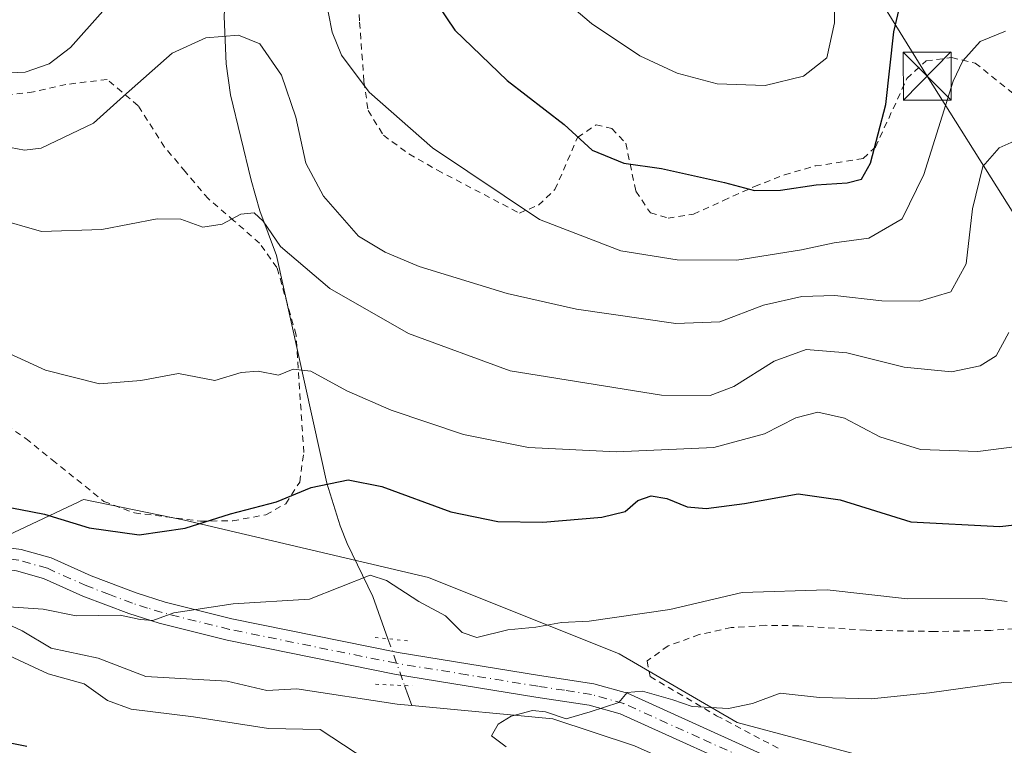
# Model space of a CAD drawing. Units: metres. Extents: x 600119 to 603564, y 4763866 to 4766230.
# Drawn here: x 600802 to 600957, y 4765015 to 4765128 of the extents above; entities that cross this region are included whole.
import ezdxf

# ---------------------------------------------------------------- set-up
doc = ezdxf.new("R2010")
doc.units = ezdxf.units.M
doc.header["$MEASUREMENT"] = 0
for name, pattern in [('DGN Style 2', [1.6480167562047852, 0.988810053722871, -0.6592067024819142]), ('DGN Style 4', [2.6384748266838614, 1.318413404963828, -0.6592067024819142, 0.001648016756204785, -0.6592067024819142]), ('DGN Style 5', [1.1536117293433497, 0.4944050268614355, -0.6592067024819142])]:
    doc.linetypes.add(name, pattern=pattern)
for name, color, linetype, lineweight in [('Alambrada', 7, 'DGN Style 2', 0), ('Arbolado forestal CxS', 92, 'Continuous', 0), ('Cima', 7, 'Continuous', 0), ('Corriente natural lineal', 142, 'Continuous', 13), ('Corriente natural lineal oculto', 9, 'DGN Style 4', 13), ('Curva de nivel maestra', 30, 'Continuous', 30), ('Curva de nivel normal', 30, 'Continuous', 0), ('Pista no pavimentada Cxs', 111, 'Continuous', 0), ('Pista no pavimentada eje', 91, 'DGN Style 4', 0), ('Prado CxS', 92, 'Continuous', 0), ('Puente lineal', 2, 'DGN Style 5', 0), ('Tendido', 6, 'Continuous', 0), ('Torre de tendido puntual', 7, 'Continuous', 0)]:
    doc.layers.add(name, color=color, linetype=linetype, lineweight=lineweight)

# ---------------------------------------------------------------- blocks, each defined once
blk = doc.blocks.new('*U9')
at = {"layer": 'Arbolado forestal CxS', "color": 92, "linetype": 'Continuous', "lineweight": 0}
blk.add_polyline3d([(600797.7732999995, 4765046.233700001, 648.4282999999997), (600811.6793999998, 4765052.7601, 652.1515000000073), (600812.1451000003, 4765052.978700001, 652.2410999999993), (600812.2013999998, 4765053.0053, 652.2516000000032), (600812.4297000002, 4765053.112500001, 652.2933000000048), (600828.2298999997, 4765049.8413, 650.8546999999963), (600866.4238999998, 4765040.8891, 647.1327000000019), (600896.2629000006, 4765028.953299999, 643.8540999999968), (600914.7631000001, 4765018.2119, 640.2541999999958), (600953.8037, 4765007.781300001, 637.3809000000037)], dxfattribs=at)
blk = doc.blocks.new('5TTEND')
at = {"layer": 'Cima', "color": 7, "linetype": 'Continuous', "lineweight": 0}
for p, q in [((-0.375, 0.3754), (0.375, -0.3746)), ((0.3720000000000001, 0.3784000000000001), (-0.3720000000000001, -0.3776))]:
    blk.add_line(p, q, dxfattribs=at)
at = {"layer": 'Cima', "color": 7, "linetype": 'Continuous', "lineweight": 0, "flags": 128}
blk.add_lwpolyline([(-0.375, -0.3746), (0.375, -0.3746), (0.375, 0.3754), (-0.375, 0.3754), (-0.3720000000000001, -0.3776)], dxfattribs=at)

msp = doc.modelspace()

# ---------------------------------------------------------------- linework, layer by layer
at = {"layer": 'Alambrada', "color": 7, "linetype": 'DGN Style 2', "lineweight": 0}
for points in [[(600854.9101, 4765138.860099999, 673.7122999999992), (600855.6401000004, 4765127.770099999, 672.3969999999972), (600856.3201000001, 4765118.4901, 671.2164000000049), (600856.9600999998, 4765113.9901, 670.9217000000062), (600859.3701, 4765110.090100001, 670.9876999999979), (600863.3501000004, 4765107.1801, 671.2551999999996), (600867.8201000001, 4765104.640100001, 670.6037000000069), (600880.6601, 4765097.920100001, 671.6486000000004), (600883.6700999998, 4765099.1801, 672.0182999999961), (600886.2301000003, 4765101.610099999, 672.6321000000025), (600889.7801000001, 4765109.770099999, 675.8481999999931), (600892.6700999998, 4765111.7301, 677.0507999999973), (600895.1300999997, 4765111.140100001, 677.3451999999961), (600897.3300999999, 4765108.850099999, 676.8785999999964), (600898.8901000004, 4765101.3301, 675.8591000000015), (600901.1901000004, 4765097.960100001, 677.3994999999995), (600903.9401000004, 4765097.1501, 678.0584999999992), (600907.9401000004, 4765097.7501, 676.1000000000058), (600912.6001000004, 4765099.880100001, 675.1918000000006), (600917.4801000003, 4765102.0701, 675.9625999999989), (600922.1601, 4765103.9001, 676.2100999999967), (600927.0000999998, 4765105.290100001, 676.2936999999947), (600934.5100999996, 4765106.460100001, 675.6037999999971), (600936.4301000005, 4765108.2501, 675.162599999996), (600941.3501000004, 4765118.970100001, 673.5467999999964), (600944.3501000004, 4765121.7501, 672.2537000000011), (600948.3501000004, 4765122.2501, 671.0445000000036), (600952.0301000001, 4765121.4001, 670.3565999999992), (600959.2600999996, 4765115.620100001, 668.2486000000063)], [(600799.0301000001, 4765065.630100001, 655.9939000000013), (600803.3701, 4765062.630100001, 654.1661000000023), (600807.5100999996, 4765059.300100001, 654.1187000000064), (600815.6001000004, 4765052.800100001, 654.8571999999986), (600820.3901000004, 4765051.0001, 656.6445999999996), (600830.7100999998, 4765049.720100001, 654.0956000000006), (600835.7600999996, 4765049.7601, 652.8889999999956), (600840.9600999998, 4765050.720100001, 651.8647000000057), (600844.1001000004, 4765052.440099999, 652.9661999999954), (600846.2600999996, 4765055.8301, 653.3141000000032), (600846.8901000004, 4765060.4801, 652.9407999999967), (600845.6901000004, 4765078.840100001, 656.9247999999934), (600842.7001, 4765089.390100001, 660.5524000000005), (600839.9600999998, 4765093.210100001, 661.5356000000029), (600835.9600999998, 4765096.7301, 662.2183999999979), (600831.9600999998, 4765100.1501, 663.6720999999961), (600828.3201000001, 4765104.420100001, 667.9231), (600825.1001000004, 4765108.2601, 669.5325000000012), (600820.9401000004, 4765114.720100001, 668.0029999999971), (600816.0900999998, 4765118.840100001, 668.8665000000037), (600809.6401000004, 4765118.050100001, 670.0963999999949), (600804.5500999996, 4765116.880100001, 670.4300999999978), (600799.3901000004, 4765116.2501, 670.0148000000045)], [(600989.7901, 4765011.590100001, 640.6394), (600985.9600999998, 4765017.380100001, 642.2342000000062), (600981.9801000003, 4765026.5601, 642.6830000000045), (600977.6201, 4765032.460100001, 648.1708999999975), (600974.6700999998, 4765033.300100001, 652.5703000000067), (600971.0100999996, 4765033.590100001, 655.099000000002), (600966.3701, 4765033.450099999, 654.7820000000065), (600954.5100999996, 4765032.610099999, 649.3019000000058), (600945.7301000003, 4765032.440099999, 653.7013000000006), (600934.9600999998, 4765032.640100001, 647.1591999999946), (600924.4200999998, 4765033.340100001, 647.045100000003), (600919.2100999998, 4765033.4101, 653.3920000000071), (600913.8501000004, 4765033.050100001, 660.1765000000014), (600908.8101000005, 4765031.970100001, 660.3319000000047), (600903.9401000004, 4765030.1801, 655.6907999999967), (600900.6700999998, 4765027.8301, 652.2416999999987), (600901.1201, 4765025.390100001, 649.8761999999988), (600911.5500999996, 4765019.270099999, 641.2078000000038), (600921.3400999998, 4765014.0801, 639.2734000000055)]]:
    msp.add_polyline3d(points, dxfattribs=at)
at = {"layer": 'Arbolado forestal CxS', "color": 92, "linetype": 'Continuous', "lineweight": 0}
msp.add_polyline3d([(600797.7732999995, 4765046.233700001, 648.4282999999997), (600811.6793999998, 4765052.7601, 652.1515000000073), (600812.1451000003, 4765052.978700001, 652.2410999999993), (600812.2013999998, 4765053.0053, 652.2516000000032), (600812.4297000002, 4765053.112500001, 652.2933000000048), (600828.2298999997, 4765049.8413, 650.8546999999963), (600866.4238999998, 4765040.8891, 647.1327000000019), (600896.2629000006, 4765028.953299999, 643.8540999999968), (600914.7631000001, 4765018.2119, 640.2541999999958), (600953.8037, 4765007.781300001, 637.3809000000037)], dxfattribs=at)
at = {"layer": 'Corriente natural lineal', "color": 142, "linetype": 'Continuous', "lineweight": 13, "extrusion": (0.04141821153613364, -0.1159665482870609, 0.9923891834514991), "elevation": -527059.7613647947, "flags": 128}
msp.add_lwpolyline([(2168560.589177889, 4252768.855247914), (2168560.589177889, 4252765.504617633)], dxfattribs=at)
at = {"layer": 'Corriente natural lineal', "color": 142, "linetype": 'Continuous', "lineweight": 13}
for points in [[(600828.0401, 4765190.9901, 681.0363000000071), (600831.3701, 4765175.9901, 675.5583000000044), (600833.1201, 4765166.4301, 673.4379000000044), (600834.9200999998, 4765154.460100001, 671.1564000000071), (600835.1801000005, 4765149.540100001, 670.0206999999937), (600835.0401, 4765141.030099999, 668.3877000000066), (600834.4301000005, 4765128.6601, 666.158500000005), (600834.7600999996, 4765121.300100001, 664.5224000000017), (600835.4101, 4765116.4101, 663.7470999999932), (600838.6700999998, 4765103.0601, 662.4787999999971), (600840.0100999996, 4765098.270099999, 661.7718000000023), (600842.6101000002, 4765091.270099999, 660.562300000005), (600850.5301000001, 4765055.6801, 651.0138000000006), (600852.6001000004, 4765049.0001, 648.0874999999943), (600853.6700999998, 4765046.2401, 647.0822999999946), (600857.7100999998, 4765037.920100001, 644.553899999999), (600860.0745000001, 4765031.299500001, 643.0552000000025)], [(600798.7017000001, 4765034.4441, 645.9040999999997), (600802.7719000002, 4765032.5581, 644.6111999999994), (600807.3283000002, 4765029.8323, 644.2143999999971), (600814.7008999997, 4765028.2839, 643.8070000000008), (600822.1734999996, 4765025.413100001, 643.6340999999958), (600834.8958999999, 4765024.6699, 642.8945999999996), (600841.1142999995, 4765023.235900001, 642.4771999999939), (600845.7975000005, 4765023.477299999, 642.5754000000015), (600861.5201000003, 4765021.0701, 641.5314999999973), (600863.8053000001, 4765020.853499999, 641.4372000000003)], [(600863.8053000001, 4765020.853499999, 641.4372000000003), (600885.9001000002, 4765018.7601, 640.3246000000072), (600898.7001, 4765014.5601, 639.0206000000035), (600909.9001000002, 4765009.530099999, 638.0966000000044), (600931.4801000003, 4765002.300100001, 636.9149000000034), (600934.2931000004, 4765001.970899999, 636.7701999999991)]]:
    msp.add_polyline3d(points, dxfattribs=at)
at = {"layer": 'Corriente natural lineal oculto', "color": 9, "linetype": 'DGN Style 4', "lineweight": 13, "extrusion": (0.0515803067199489, -0.1444224895012597, 0.9881708437739574), "elevation": -656549.687487154, "flags": 128}
msp.add_lwpolyline([(2168530.841824098, 4234734.114886197), (2168530.841824098, 4234726.254797389)], dxfattribs=at)
at = {"layer": 'Curva de nivel maestra', "color": 30, "linetype": 'Continuous', "lineweight": 30, "flags": 128}
for points, elevation in [([(600865.3099999996, 4765134.3301), (600870.54, 4765126.5601), (600878.7400000002, 4765118.6601), (600887.6799999997, 4765111.780099999), (600892.0800000001, 4765107.7601), (600897, 4765105.7301), (600902.9199999999, 4765104.9101), (600912.7599999999, 4765102.720100001), (600917.4699999997, 4765101.440099999), (600921.5700000003, 4765101.4801), (600927.1200000001, 4765102.360099999), (600931.9900000002, 4765102.6601), (600934.2400000002, 4765103.2501), (600935.6299999999, 4765105.720100001), (600938.0599999996, 4765114.9001), (600939.2800000003, 4765126.2601), (600940.9600000001, 4765133.440099999)], 675), ([(600797.2300000006, 4765052.540100001), (600802.5300000003, 4765051.520099999), (600806.2999999998, 4765050.800100001), (600813.2699999996, 4765048.670100001), (600821.0999999996, 4765047.5801), (600828.3399999999, 4765048.600099999), (600835.4400000004, 4765050.860099999), (600842.6399999997, 4765052.7401), (600848.04, 4765054.970100001), (600853.8200000003, 4765056.1801), (600859.1200000001, 4765055.130100001), (600869.9100000003, 4765051.190099999), (600877.2599999999, 4765049.6501), (600884.3200000003, 4765049.550100001), (600893.5899999999, 4765050.340100001), (600897.2400000002, 4765051.210100001), (600899.2300000006, 4765052.9301), (600901.2800000003, 4765053.6801), (600903.7599999999, 4765053.2501), (600906.9500000002, 4765051.950099999), (600909.9000000004, 4765051.710100001), (600915.9000000004, 4765052.470100001), (600924.3200000003, 4765053.970100001), (600930.9100000003, 4765053.030099999), (600941.9800000006, 4765049.610099999), (600955.8899999997, 4765048.870100001), (600964.6200000001, 4765049.880100001)], 650), ([(600803.5, 4765014.460100001), (600786.7199999997, 4765017.7601)], 650)]:
    msp.add_lwpolyline(points, dxfattribs=dict(at, elevation=elevation))
at = {"layer": 'Curva de nivel normal', "color": 30, "linetype": 'Continuous', "lineweight": 0, "flags": 128}
for points, elevation in [([(600930.1600000003, 4765137.92), (600930.0300000003, 4765127.680000001), (600928.79, 4765122.199999999), (600925.1500000004, 4765119.369999999), (600919.1699999999, 4765117.859999999), (600911.6200000001, 4765118.15), (600905.3600000005, 4765119.789999999), (600899.5, 4765122.539999999), (600891.9500000002, 4765127.57), (600885.7199999997, 4765132.92)], 680), ([(600956.7800000003, 4765126.41), (600952.8399999999, 4765124.76), (600950.0899999999, 4765121.730000001), (600948.5800000001, 4765118.560000001), (600943.9800000006, 4765103.949999999), (600940.6299999999, 4765097.01), (600935.4000000004, 4765093.980000001), (600929.9800000006, 4765093.279999999), (600924.8499999996, 4765092.16), (600914.7199999997, 4765090.57), (600905.3899999997, 4765090.600000001), (600896.5499999998, 4765091.99), (600883.8300000001, 4765096.91), (600867.0599999996, 4765108.15), (600857.1200000001, 4765116.850000001), (600852.79, 4765122.619999999), (600851.3200000003, 4765126.230000001), (600850.1900000004, 4765132.119999999)], 670), ([(600815.4000000004, 4765129.52), (600810.3600000005, 4765123.850000001), (600807.04, 4765121.27), (600803.25, 4765119.99), (600798.5499999998, 4765119.74)], 670), ([(600960.5099999999, 4765110.220000001), (600955.79, 4765108.119999999), (600953.2599999999, 4765105.220000001), (600951.6399999997, 4765098.609999999), (600950.6299999999, 4765089.960000001), (600948.2400000002, 4765085.600000001), (600943.2999999998, 4765084.15), (600937.4400000004, 4765084.189999999), (600930.0599999996, 4765085), (600924.9000000004, 4765084.890000001), (600918.9000000004, 4765083.5), (600912.0499999998, 4765080.9), (600905.1699999999, 4765080.66), (600889.5800000001, 4765082.880000001), (600878.7199999997, 4765085.350000001), (600864.9400000004, 4765089.57), (600859.6200000001, 4765091.800000001), (600855.4900000002, 4765094.33), (600849.9900000002, 4765100.58), (600847.2000000002, 4765105.75), (600845.6500000004, 4765112.91), (600843.4199999999, 4765119.52), (600840.0300000003, 4765124.41), (600836.6799999997, 4765125.779999999), (600831.5800000001, 4765125.350000001), (600826.2699999996, 4765122.930000001), (600818.6799999997, 4765116.24), (600813.9400000004, 4765111.980000001), (600805.7800000003, 4765108.08), (600803.1399999997, 4765107.75), (600798.7199999997, 4765108.619999999)], 665), ([(600957.3099999996, 4765079.210000001), (600955.3099999996, 4765075.59), (600952.8399999999, 4765074.01), (600948.3200000003, 4765073.09), (600940.9400000004, 4765073.789999999), (600931.9199999999, 4765076.050000001), (600925.5599999996, 4765076.59), (600920.5599999996, 4765074.74), (600914.2300000006, 4765070.779999999), (600910.54, 4765069.369999999), (600902.9400000004, 4765069.430000001), (600879.2400000002, 4765073.25), (600863.3099999996, 4765079.100000001), (600850.9699999997, 4765086.109999999), (600843.2300000006, 4765092.689999999), (600840.54, 4765096.680000001), (600839.1200000001, 4765097.960000001), (600837.04, 4765097.730000001), (600834.0899999999, 4765096.180000001), (600831.0999999996, 4765095.699999999), (600827.6500000004, 4765096.970000001), (600823.9299999997, 4765097.039999999), (600815.25, 4765095.33), (600805.8200000003, 4765095.050000001), (600798.5300000003, 4765097.109999999)], 660), ([(600958.5499999998, 4765061.390000001), (600952.4600000001, 4765060.600000001), (600943.5, 4765060.9), (600937.1299999999, 4765062.890000001), (600931.5599999996, 4765065.83), (600927.4100000003, 4765066.789999999), (600923.9400000004, 4765065.880000001), (600919.04, 4765063.350000001), (600911.0999999996, 4765061.26), (600895.8600000005, 4765060.550000001), (600882.1100000005, 4765061.25), (600871.9299999997, 4765063.27), (600860.5999999996, 4765067.08), (600853.6299999999, 4765070.08), (600848.0099999999, 4765073.16), (600845.25, 4765073.52), (600842.9500000002, 4765072.58), (600839.75, 4765073.180000001), (600837.1100000005, 4765072.99), (600832.9600000001, 4765071.720000001), (600827.29, 4765072.83), (600821.4000000004, 4765071.699999999), (600814.8799999999, 4765071.210000001), (600806.4600000001, 4765073.34), (600797.5199999996, 4765077.41)], 655), ([(600800.6600000003, 4765036.32), (600806.0800000001, 4765035.949999999), (600811.25, 4765034.9), (600818.1299999999, 4765035), (600821.25, 4765034.300000001), (600823.25, 4765034.180000001), (600826.5599999996, 4765035.359999999), (600835.8399999999, 4765036.75), (600847.7699999996, 4765037.5), (600857.2999999998, 4765041.26), (600859.8600000005, 4765040.4), (600864.9000000004, 4765037.140000001), (600869.0800000001, 4765034.890000001), (600871.7000000002, 4765032.289999999), (600874, 4765031.529999999), (600878.8300000001, 4765032.720000001), (600883.2199999997, 4765033.140000001), (600887.2400000002, 4765033.859999999), (600891.5700000003, 4765034.07), (600904.2199999997, 4765035.880000001), (600915.54, 4765038.550000001), (600928.8600000005, 4765038.939999999), (600941.4500000002, 4765037.57), (600953.1600000003, 4765037.600000001), (600957.04, 4765037.15)], 645), ([(600856.7800000003, 4765012.33), (600849.4800000006, 4765017.100000001), (600841.3799999999, 4765017.289999999), (600829.6299999999, 4765019.09), (600819.8399999999, 4765020.310000001), (600816.1500000004, 4765021.65), (600812.5099999999, 4765024.27), (600806.8799999999, 4765025.84), (600800.0199999996, 4765028.980000001)], 645), ([(600878.5800000001, 4765014.4), (600876.3099999996, 4765016.100000001), (600877.3200000003, 4765017.949999999), (600879.3700000001, 4765019.199999999), (600882.6900000004, 4765020.060000001), (600884.7400000002, 4765019.880000001), (600888.0099999999, 4765018.77), (600891.7199999997, 4765019.869999999), (600896.2300000006, 4765021.34), (600897.5199999996, 4765022.92), (600899.9500000002, 4765023.09), (600904.7100000001, 4765021.730000001), (600907.7400000002, 4765020.720000001), (600913.4100000003, 4765020.390000001), (600917.1600000003, 4765021.189999999), (600921.5, 4765022.800000001), (600927.6500000004, 4765022.100000001), (600935.7999999998, 4765021.890000001), (600944.9100000003, 4765022.850000001), (600956.4600000001, 4765024.439999999), (600970.8700000001, 4765024.600000001)], 640)]:
    msp.add_lwpolyline(points, dxfattribs=dict(at, elevation=elevation))
at = {"layer": 'Pista no pavimentada Cxs', "color": 111, "linetype": 'Continuous', "lineweight": 0}
for points in [[(600797.5100999996, 4765045.960100001, 653.8824000000022), (600802.6300999997, 4765045.280099999, 654.7793999999994), (600807.3300999999, 4765043.950099999, 658.1745999999986), (600813.5800999999, 4765041.1501, 660.9615999999951), (600820.6201, 4765038.470100001, 660.9250000000029), (600825.1700999998, 4765037.050100001, 660.141499999998), (600835.6401000004, 4765034.450099999, 658.3154999999971), (600861.7001, 4765029.1501, 653.0562999999966), (600883.8000999996, 4765025.5801, 657.1689000000042), (600892.3300999999, 4765024.2501, 657.0099000000046), (600897.5900999998, 4765022.790100001, 652.3420000000042), (600921.3101000005, 4765012.0601, 639.1051000000007)], [(600797.5100999996, 4765045.960100001, 653.8824000000022), (600802.6300999997, 4765045.280099999, 654.7793999999994), (600807.3300999999, 4765043.950099999, 658.1745999999986), (600813.5800999999, 4765041.1501, 660.9615999999951), (600820.6201, 4765038.470100001, 660.9250000000029), (600825.1700999998, 4765037.050100001, 660.141499999998), (600835.6401000004, 4765034.450099999, 658.3154999999971), (600861.7001, 4765029.1501, 653.0562999999966), (600883.8000999996, 4765025.5801, 657.1689000000042), (600892.3300999999, 4765024.2501, 657.0099000000046), (600897.5900999998, 4765022.790100001, 652.3420000000042), (600921.3101000005, 4765012.0601, 639.1051000000007)], [(600934.5201000003, 4765004.7501, 640.2399000000005), (600930.7901, 4765005.440099999, 643.8564000000042), (600925.9401000004, 4765006.6801, 647.016300000003), (600920.0100999996, 4765008.9001, 640.6882000000041), (600896.4200999998, 4765019.5601, 650.3727000000072), (600891.6101000002, 4765020.9001, 655.738599999997), (600883.2600999996, 4765022.190099999, 656.0512000000017), (600861.0800999999, 4765025.780099999, 649.110799999995), (600834.8901000004, 4765031.110099999, 657.6554999999935), (600824.2401000002, 4765033.7501, 653.3626999999979), (600819.5000999998, 4765035.2401, 657.9262000000017), (600812.2701000003, 4765037.9801, 658.3322000000044), (600806.1601, 4765040.720100001, 655.323000000004), (600801.9301000005, 4765041.920100001, 653.9443000000028), (600797.2600999996, 4765042.540100001, 652.591499999995), (600792.2500999998, 4765042.630100001, 650.6588000000047), (600765.9700999996, 4765038.0101, 652.2111000000004), (600759.0100999996, 4765037.210100001, 653.5120000000024), (600758.8068000004, 4765037.204500001, 653.5075999999972)], [(600920.0100999996, 4765008.9001, 640.6882000000041), (600896.4200999998, 4765019.5601, 650.3727000000072), (600891.6101000002, 4765020.9001, 655.738599999997), (600883.2600999996, 4765022.190099999, 656.0512000000017), (600861.0800999999, 4765025.780099999, 649.110799999995), (600834.8901000004, 4765031.110099999, 657.6554999999935), (600824.2401000002, 4765033.7501, 653.3626999999979), (600819.5000999998, 4765035.2401, 657.9262000000017), (600812.2701000003, 4765037.9801, 658.3322000000044), (600806.1601, 4765040.720100001, 655.323000000004), (600801.9301000005, 4765041.920100001, 653.9443000000028)]]:
    msp.add_polyline3d(points, dxfattribs=at)
at = {"layer": 'Pista no pavimentada eje', "color": 91, "linetype": 'DGN Style 4', "lineweight": 0}
msp.add_polyline3d([(600920.6601, 4765010.4801, 639.9532999999938), (600908.8651000002, 4765015.8101, 642.7461999999941), (600897.0050999997, 4765021.175100001, 651.3622999999934), (600894.3750999998, 4765021.905099999, 654.600099999996), (600891.9700999996, 4765022.575099999, 656.6956000000064), (600887.7050999999, 4765023.2401, 656.2837000000001), (600883.5301000001, 4765023.8851, 656.6223000000027), (600872.4801000003, 4765025.670100001, 644.170299999998), (600861.3901000004, 4765027.465100001, 651.193499999994), (600835.2651000004, 4765032.780099999, 657.5106999999989), (600830.0301000001, 4765034.0801, 656.8796000000002), (600824.7050999999, 4765035.4001, 656.7275999999983), (600822.4301000005, 4765036.110099999, 657.7863999999972), (600820.0601000005, 4765036.8551, 659.3978000000062), (600816.4451000001, 4765038.225099999, 659.9712000000001), (600812.9250999996, 4765039.565099999, 659.7062000000005), (600806.7451, 4765042.335100001, 656.0255000000034), (600802.2801000001, 4765043.600099999, 653.8438000000025), (600797.3850999996, 4765044.2501, 653.2676000000065), (600792.1151000002, 4765044.345100001, 652.5427999999956), (600765.7251000004, 4765039.7051, 652.9860000000045), (600762.2451, 4765039.3051, 653.7191000000021), (600759.2896999996, 4765038.9703, 653.6535000000003)], dxfattribs=at)
at = {"layer": 'Prado CxS', "color": 92, "linetype": 'Continuous', "lineweight": 0}
for points in [[(600953.8037, 4765007.781300001, 637.3809000000037), (600914.7631000001, 4765018.2119, 640.2541999999958), (600896.2629000006, 4765028.953299999, 643.8540999999968), (600866.4238999998, 4765040.8891, 647.1327000000019), (600828.2298999997, 4765049.8413, 650.8546999999963), (600812.4297000002, 4765053.112500001, 652.2933000000048), (600812.2013999998, 4765053.0053, 652.2516000000032), (600812.1451000003, 4765052.978700001, 652.2410999999993), (600811.6793999998, 4765052.7601, 652.1515000000073), (600797.7732999995, 4765046.233700001, 648.4282999999997)], [(600797.7732999995, 4765046.233700001, 648.4282999999997), (600811.6793999998, 4765052.7601, 652.1515000000073), (600812.1451000003, 4765052.978700001, 652.2410999999993), (600812.2013999998, 4765053.0053, 652.2516000000032), (600812.4297000002, 4765053.112500001, 652.2933000000048), (600828.2298999997, 4765049.8413, 650.8546999999963), (600866.4238999998, 4765040.8891, 647.1327000000019), (600896.2629000006, 4765028.953299999, 643.8540999999968), (600914.7631000001, 4765018.2119, 640.2541999999958), (600953.8037, 4765007.781300001, 637.3809000000037)]]:
    msp.add_polyline3d(points, dxfattribs=at)
at = {"layer": 'Puente lineal', "color": 2, "linetype": 'DGN Style 5', "lineweight": 0, "extrusion": (0.1035503885984109, 0.9946155684105922, 0.004145852915027963), "elevation": 4801596.325651121, "flags": 128}
msp.add_lwpolyline([(-104202.8119537563, -19251.73547454174), (-104204.8328939981, -19251.55867302229), (-104208.3513568655, -19252.61148207023)], dxfattribs=at)
at = {"layer": 'Puente lineal', "color": 2, "linetype": 'DGN Style 5', "lineweight": 0, "extrusion": (0.04635385913489635, 0.9989200700879888, 0.003164382832362194), "elevation": 4787732.439942725, "flags": 128}
msp.add_lwpolyline([(-379333.8950032491, -14499.80073464304), (-379336.9577399988, -14503.58765360291), (-379339.7003571858, -14505.84376489852)], dxfattribs=at)
at = {"layer": 'Tendido', "color": 6, "linetype": 'Continuous', "lineweight": 0}
msp.add_polyline3d([(600902.7600999996, 4765187.7401, 700.3231999999989), (600919.0460999999, 4765160.5582, 689.3113000000012), (600944.5122999996, 4765119.349199999, 672.1416000000027), (600969.9123999998, 4765079.066299999, 655.5121999999974), (600996.2385, 4765037.923599999, 645.0892000000022), (601021.6320000002, 4764996.104900001, 652.1843999999984), (601048.1633000001, 4764952.412500001, 633.1147000000057), (601069.1312999995, 4764917.881899999, 630.1285999999964), (601081.3860999999, 4764893.217, 631.9281999999948)], dxfattribs=at)

# ---------------------------------------------------------------- block references
at = {"layer": 'Arbolado forestal CxS', "color": 92, "linetype": 'Continuous', "lineweight": 0}
msp.add_blockref('*U9', (0, 0), dxfattribs=at)
at = {"layer": 'Torre de tendido puntual', "color": 7, "linetype": 'Continuous', "lineweight": 0, "xscale": 10, "yscale": 10, "zscale": 10}
msp.add_blockref('5TTEND', (600944.5122999996, 4765119.349199999, 672.1416000000027), dxfattribs=at)

doc.saveas('drawing.dxf')
